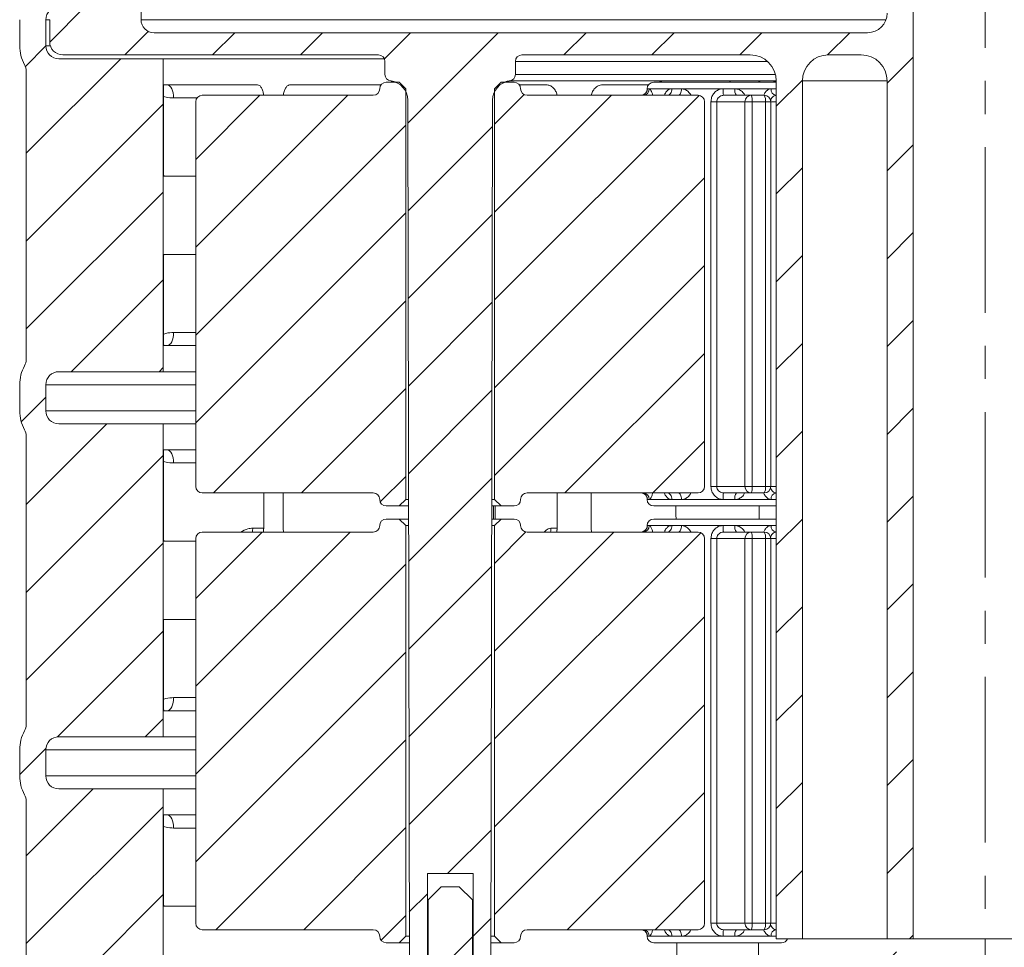
# Model space of a CAD drawing. Units: millimetres. Extents: x -20 to 479, y -435 to 236.
# Drawn here: x 291 to 367, y 66 to 137 of the extents above; entities that cross this region are included whole.
import ezdxf

# ---------------------------------------------------------------- set-up
doc = ezdxf.new("R2010")
doc.units = ezdxf.units.MM
doc.linetypes.add('CENTERX2', pattern=[20.32, 12.7, -2.54, 2.54, -2.54])
pattern_1 = [(45, (-82.3556, -483.0485), (-3.367596, 3.367596), [])]

msp = doc.modelspace()

# ---------------------------------------------------------------- hatches: boundary and pattern name
at = {"linetype": 'Continuous', "lineweight": 0}
h = msp.add_hatch(dxfattribs=at)
h.set_pattern_fill('ANSI31', scale=1.5, style=0)
h.set_pattern_definition(pattern_1)
edge = h.paths.add_edge_path(flags=0)
edge.add_line((291.858, 168.287), (291.858, 139.081))
edge.add_arc((290.858, 139.081), 1, 331.04498, 360, ccw=False)
edge.add_arc((294.358, 137.145), 3, 151.04498, 180)
edge.add_line((291.358, 137.145), (291.358, 135.145))
edge.add_arc((294.358, 135.145), 3, 180, 208.95502)
edge.add_arc((290.858, 133.208), 1, 0, 28.95502, ccw=False)
edge.add_line((291.858, 133.208), (291.858, 111.081))
edge.add_arc((290.858, 111.081), 1, 331.04498, 360, ccw=False)
edge.add_arc((294.358, 109.145), 3, 151.04498, 180)
edge.add_line((291.358, 109.145), (291.358, 107.145))
edge.add_arc((294.358, 107.145), 3, 180, 208.95502)
edge.add_arc((290.858, 105.208), 1, 0, 28.95502, ccw=False)
edge.add_line((291.858, 105.208), (291.858, 83.081))
edge.add_arc((290.858, 83.081), 1, 331.04498, 360, ccw=False)
edge.add_arc((294.358, 81.145), 3, 151.04498, 180)
edge.add_line((291.358, 81.145), (291.358, 79.145))
edge.add_arc((294.358, 79.145), 3, 180, 208.95502)
edge.add_arc((290.858, 77.208), 1, 0, 28.95502, ccw=False)
edge.add_line((291.858, 77.208), (291.858, 55.081))
edge.add_arc((290.858, 55.081), 1, 331.04498, 360, ccw=False)
edge.add_arc((294.358, 53.145), 3, 151.04498, 180)
edge.add_line((291.358, 53.145), (291.358, 51.145))
edge.add_arc((294.358, 51.145), 3, 180, 208.95502)
edge.add_arc((290.858, 49.208), 1, 0, 28.95502, ccw=False)
edge.add_line((291.858, 49.208), (291.858, 27.081))
edge.add_arc((290.858, 27.081), 1, 331.04498, 360, ccw=False)
edge.add_arc((294.358, 25.145), 3, 151.04498, 180)
edge.add_line((291.358, 25.145), (291.358, 23.145))
edge.add_arc((294.358, 23.145), 3, 180, 208.95502)
edge.add_arc((290.858, 21.208), 1, 0, 28.95502, ccw=False)
edge.add_line((291.858, 21.208), (291.858, -0.919))
edge.add_arc((290.858, -0.919), 1, 331.04498, 360, ccw=False)
edge.add_arc((294.358, -2.855), 3, 151.04498, 180)
edge.add_line((291.358, -2.855), (291.358, -4.855))
edge.add_arc((294.358, -4.855), 3, 180, 208.95502)
edge.add_arc((290.858, -6.792), 1, 0, 28.95502, ccw=False)
edge.add_line((291.858, -6.792), (291.858, -35.998))
edge.add_arc((301.858, -35.998), 10, 180, 270)
edge.add_line((301.858, -45.998), (353.708, -45.998))
edge.add_line((353.708, -45.998), (353.358, -49.355))
edge.add_line((353.358, -49.355), (356.608, -49.355))
edge.add_line((356.608, -49.355), (357.608, -48.355))
edge.add_line((357.608, -48.355), (357.608, -44.196))
edge.add_arc((365.358, 143.645), 188, 251.07536, 267.6374, ccw=False)
edge.add_arc((305.358, -31.355), 3, 189.59407, 251.07536, ccw=False)
edge.add_line((302.4, -31.855), (298.858, -31.855))
edge.add_arc((298.858, -26.855), 5, 90, 270, ccw=False)
edge.add_line((298.858, -21.855), (302.358, -21.855))
edge.add_line((302.358, -21.855), (302.358, -5.855))
edge.add_line((302.358, -5.855), (294.358, -5.855))
edge.add_arc((294.358, -4.855), 1, 180, 270, ccw=False)
edge.add_line((293.358, -4.855), (293.358, -2.855))
edge.add_arc((294.358, -2.855), 1, 90, 180, ccw=False)
edge.add_line((294.358, -1.855), (302.358, -1.855))
edge.add_line((302.358, -1.855), (302.358, 22.145))
edge.add_line((302.358, 22.145), (294.358, 22.145))
edge.add_arc((294.358, 23.145), 1, 180, 270, ccw=False)
edge.add_line((293.358, 23.145), (293.358, 25.145))
edge.add_arc((294.358, 25.145), 1, 90, 180, ccw=False)
edge.add_line((294.358, 26.145), (302.358, 26.145))
edge.add_line((302.358, 26.145), (302.358, 50.145))
edge.add_line((302.358, 50.145), (294.358, 50.145))
edge.add_arc((294.358, 51.145), 1, 180, 270, ccw=False)
edge.add_line((293.358, 51.145), (293.358, 53.145))
edge.add_arc((294.358, 53.145), 1, 90, 180, ccw=False)
edge.add_line((294.358, 54.145), (302.358, 54.145))
edge.add_line((302.358, 54.145), (302.358, 78.145))
edge.add_line((302.358, 78.145), (294.358, 78.145))
edge.add_arc((294.358, 79.145), 1, 180, 270, ccw=False)
edge.add_line((293.358, 79.145), (293.358, 81.145))
edge.add_arc((294.358, 81.145), 1, 90, 180, ccw=False)
edge.add_line((294.358, 82.145), (302.358, 82.145))
edge.add_line((302.358, 82.145), (302.358, 106.145))
edge.add_line((302.358, 106.145), (294.358, 106.145))
edge.add_arc((294.358, 107.145), 1, 180, 270, ccw=False)
edge.add_line((293.358, 107.145), (293.358, 109.145))
edge.add_arc((294.358, 109.145), 1, 90, 180, ccw=False)
edge.add_line((294.358, 110.145), (302.358, 110.145))
edge.add_line((302.358, 110.145), (302.358, 134.145))
edge.add_line((302.358, 134.145), (294.358, 134.145))
edge.add_arc((294.358, 135.145), 1, 180, 270, ccw=False)
edge.add_line((293.358, 135.145), (293.358, 137.145))
edge.add_arc((294.358, 137.145), 1, 90, 180, ccw=False)
edge.add_line((294.358, 138.145), (302.358, 138.145))
edge.add_line((302.358, 138.145), (302.358, 154.145))
edge.add_line((302.358, 154.145), (298.858, 154.145))
edge.add_arc((298.858, 159.145), 5, 90, 270, ccw=False)
edge.add_line((298.858, 164.145), (302.4, 164.145))
edge.add_arc((305.358, 163.645), 3, 108.92464, 170.40593, ccw=False)
edge.add_arc((365.358, -11.355), 188, 92.3626, 108.92464, ccw=False)
edge.add_line((357.608, 176.485), (357.608, 180.645))
edge.add_line((357.608, 180.645), (356.608, 181.645))
edge.add_line((356.608, 181.645), (353.358, 181.645))
edge.add_line((353.358, 181.645), (353.708, 178.287))
edge.add_line((353.708, 178.287), (301.858, 178.287))
edge.add_arc((301.858, 168.287), 10, 90, 180)
h = msp.add_hatch(dxfattribs=at)
h.set_pattern_fill('ANSI31', scale=1.5, style=0)
h.set_pattern_definition(pattern_1)
edge = h.paths.add_edge_path(flags=0)
edge.add_line((293.658, 137.145), (293.658, 135.445))
edge.add_arc((294.658, 135.445), 1, 180, 270)
edge.add_line((294.658, 134.445), (318.858, 134.445))
edge.add_arc((318.858, 133.945), 0.5, 0, 90, ccw=False)
edge.add_line((319.358, 133.945), (319.358, 132.945))
edge.add_arc((319.858, 132.945), 0.5, 180, 262.99478)
edge.add_arc((319.614, 130.96), 1.5, 0.1, 82.99478, ccw=False)
edge.add_line((321.114, 130.962), (321.235, 61.645))
edge.add_line((321.235, 61.645), (322.608, 61.645))
edge.add_line((322.608, 61.645), (322.608, 71.645))
edge.add_line((322.608, 71.645), (326.108, 71.645))
edge.add_line((326.108, 71.645), (326.108, 61.645))
edge.add_line((326.108, 61.645), (327.481, 61.645))
edge.add_line((327.481, 61.645), (327.602, 130.962))
edge.add_arc((329.102, 130.96), 1.5, 97.00522, 179.9, ccw=False)
edge.add_arc((328.858, 132.945), 0.5, 277.00522, 360)
edge.add_line((329.358, 132.945), (329.358, 133.945))
edge.add_arc((329.858, 133.945), 0.5, 90, 180, ccw=False)
edge.add_line((329.858, 134.445), (347.358, 134.445))
edge.add_arc((347.358, 132.445), 2, 0, 90, ccw=False)
edge.add_line((349.358, 132.445), (349.358, 66.645))
edge.add_line((349.358, 66.645), (351.358, 66.645))
edge.add_line((351.358, 66.645), (351.358, 132.445))
edge.add_arc((353.358, 132.445), 2, 90, 180, ccw=False)
edge.add_line((353.358, 134.445), (355.858, 134.445))
edge.add_arc((355.858, 132.445), 2, 0, 90, ccw=False)
edge.add_line((357.858, 132.445), (357.858, 66.645))
edge.add_line((357.858, 66.645), (359.858, 66.645))
edge.add_line((359.858, 66.645), (359.858, 177.413))
edge.add_line((359.858, 177.413), (358.858, 181.145))
edge.add_line((358.858, 181.145), (357.858, 181.145))
edge.add_line((357.858, 181.145), (357.858, 137.645))
edge.add_arc((356.358, 137.645), 1.5, 270, 360, ccw=False)
edge.add_line((356.358, 136.145), (301.658, 136.145))
edge.add_arc((301.658, 137.145), 1, 180, 270, ccw=False)
edge.add_line((300.658, 137.145), (300.658, 138.145))
edge.add_line((300.658, 138.145), (294.658, 138.145))
edge.add_arc((294.658, 137.145), 1, 90, 180)
h = msp.add_hatch(dxfattribs=at)
h.set_pattern_fill('ANSI31', scale=1.5, style=0)
h.set_pattern_definition(pattern_1)
edge = h.paths.add_edge_path(flags=0)
edge.add_line((318.458, 131.345), (305.358, 131.345))
edge.add_arc((305.358, 130.845), 0.5, 90, 180)
edge.add_line((304.858, 130.845), (304.858, 101.345))
edge.add_arc((305.358, 101.345), 0.5, 180, 270)
edge.add_line((305.358, 100.845), (318.458, 100.845))
edge.add_arc((318.458, 100.345), 0.5, 0, 90, ccw=False)
edge.add_arc((319.458, 100.345), 0.5, 180, 270)
edge.add_line((319.458, 99.845), (320.458, 99.845))
edge.add_line((320.458, 99.845), (320.958, 100.345))
edge.add_line((320.958, 100.345), (320.958, 131.845))
edge.add_line((320.958, 131.845), (320.458, 132.345))
edge.add_line((320.458, 132.345), (319.458, 132.345))
edge.add_arc((319.458, 131.845), 0.5, 90, 180)
edge.add_arc((318.458, 131.845), 0.5, 270, 360, ccw=False)
h = msp.add_hatch(dxfattribs=at)
h.set_pattern_fill('ANSI31', scale=1.5, style=0)
h.set_pattern_definition(pattern_1)
edge = h.paths.add_edge_path(flags=0)
edge.add_line((343.858, 101.345), (343.858, 130.845))
edge.add_arc((343.358, 130.845), 0.5, 0, 90)
edge.add_line((343.358, 131.345), (330.258, 131.345))
edge.add_arc((330.258, 131.845), 0.5, 180, 270, ccw=False)
edge.add_arc((329.258, 131.845), 0.5, 0, 90)
edge.add_line((329.258, 132.345), (328.258, 132.345))
edge.add_line((328.258, 132.345), (327.758, 131.845))
edge.add_line((327.758, 131.845), (327.758, 100.345))
edge.add_line((327.758, 100.345), (328.258, 99.845))
edge.add_line((328.258, 99.845), (329.258, 99.845))
edge.add_arc((329.258, 100.345), 0.5, 270, 360)
edge.add_arc((330.258, 100.345), 0.5, 90, 180, ccw=False)
edge.add_line((330.258, 100.845), (343.358, 100.845))
edge.add_arc((343.358, 101.345), 0.5, 270, 360)
h = msp.add_hatch(dxfattribs=at)
h.set_pattern_fill('ANSI31', scale=1.5, style=0)
h.set_pattern_definition(pattern_1)
edge = h.paths.add_edge_path(flags=0)
edge.add_line((318.458, 97.845), (305.358, 97.845))
edge.add_arc((305.358, 97.345), 0.5, 90, 180)
edge.add_line((304.858, 97.345), (304.858, 67.845))
edge.add_arc((305.358, 67.845), 0.5, 180, 270)
edge.add_line((305.358, 67.345), (318.458, 67.345))
edge.add_arc((318.458, 66.845), 0.5, 0, 90, ccw=False)
edge.add_arc((319.458, 66.845), 0.5, 180, 270)
edge.add_line((319.458, 66.345), (320.458, 66.345))
edge.add_line((320.458, 66.345), (320.958, 66.845))
edge.add_line((320.958, 66.845), (320.958, 98.345))
edge.add_line((320.958, 98.345), (320.458, 98.845))
edge.add_line((320.458, 98.845), (319.458, 98.845))
edge.add_arc((319.458, 98.345), 0.5, 90, 180)
edge.add_arc((318.458, 98.345), 0.5, 270, 360, ccw=False)
h = msp.add_hatch(dxfattribs=at)
h.set_pattern_fill('ANSI31', scale=1.5, style=0)
h.set_pattern_definition(pattern_1)
edge = h.paths.add_edge_path(flags=0)
edge.add_line((343.858, 67.845), (343.858, 97.345))
edge.add_arc((343.358, 97.345), 0.5, 0, 90)
edge.add_line((343.358, 97.845), (330.258, 97.845))
edge.add_arc((330.258, 98.345), 0.5, 180, 270, ccw=False)
edge.add_arc((329.258, 98.345), 0.5, 0, 90)
edge.add_line((329.258, 98.845), (328.258, 98.845))
edge.add_line((328.258, 98.845), (327.758, 98.345))
edge.add_line((327.758, 98.345), (327.758, 66.845))
edge.add_line((327.758, 66.845), (328.258, 66.345))
edge.add_line((328.258, 66.345), (329.258, 66.345))
edge.add_arc((329.258, 66.845), 0.5, 270, 360)
edge.add_arc((330.258, 66.845), 0.5, 90, 180, ccw=False)
edge.add_line((330.258, 67.345), (343.358, 67.345))
edge.add_arc((343.358, 67.845), 0.5, 270, 360)
h = msp.add_hatch(dxfattribs=at)
h.set_pattern_fill('ANSI31', scale=1.5, style=0)
h.set_pattern_definition(pattern_1)
edge = h.paths.add_edge_path(flags=0)
edge.add_arc((318.858, -1.655), 0.5, 270, 360, ccw=False)
edge.add_line((318.858, -2.155), (294.658, -2.155))
edge.add_arc((294.658, -3.155), 1, 90, 180)
edge.add_line((293.658, -3.155), (293.658, -4.855))
edge.add_arc((294.658, -4.855), 1, 180, 270)
edge.add_line((294.658, -5.855), (300.658, -5.855))
edge.add_line((300.658, -5.855), (300.658, -4.855))
edge.add_arc((301.658, -4.855), 1, 90, 180, ccw=False)
edge.add_line((301.658, -3.855), (356.358, -3.855))
edge.add_arc((356.358, -5.355), 1.5, 0, 90, ccw=False)
edge.add_line((357.858, -5.355), (357.858, -48.855))
edge.add_line((357.858, -48.855), (358.858, -48.855))
edge.add_line((358.858, -48.855), (359.858, -45.123))
edge.add_line((359.858, -45.123), (359.858, 65.645))
edge.add_line((359.858, 65.645), (357.858, 65.645))
edge.add_line((357.858, 65.645), (357.858, -0.155))
edge.add_arc((355.858, -0.155), 2, 270, 360, ccw=False)
edge.add_line((355.858, -2.155), (353.358, -2.155))
edge.add_arc((353.358, -0.155), 2, 180, 270, ccw=False)
edge.add_line((351.358, -0.155), (351.358, 65.645))
edge.add_line((351.358, 65.645), (349.358, 65.645))
edge.add_line((349.358, 65.645), (349.358, -0.155))
edge.add_arc((347.358, -0.155), 2, 270, 360, ccw=False)
edge.add_line((347.358, -2.155), (329.858, -2.155))
edge.add_arc((329.858, -1.655), 0.5, 180, 270, ccw=False)
edge.add_line((329.358, -1.655), (329.358, -0.655))
edge.add_arc((328.858, -0.655), 0.5, 0, 82.99478)
edge.add_arc((329.102, 1.33), 1.5, 180.1, 262.99478, ccw=False)
edge.add_line((327.602, 1.327), (327.498, 60.645))
edge.add_line((327.498, 60.645), (326.058, 60.645))
edge.add_line((326.058, 60.645), (326.058, 69.645))
edge.add_line((326.058, 69.645), (325.058, 70.645))
edge.add_line((325.058, 70.645), (323.658, 70.645))
edge.add_line((323.658, 70.645), (322.658, 69.645))
edge.add_line((322.658, 69.645), (322.658, 60.645))
edge.add_line((322.658, 60.645), (321.217, 60.645))
edge.add_line((321.217, 60.645), (321.114, 1.327))
edge.add_arc((319.614, 1.33), 1.5, 277.00522, 359.9, ccw=False)
edge.add_arc((319.858, -0.655), 0.5, 97.00522, 180)
edge.add_line((319.358, -0.655), (319.358, -1.655))

# ---------------------------------------------------------------- linework, layer by layer
at = {"color": 7, "linetype": 'CENTERX2', "lineweight": 0}
msp.add_line((365.358, -68.211), (365.358, 197.19), dxfattribs=at)
at = {"color": 7, "linetype": 'Continuous', "lineweight": 15}
for p, q in [((359.858, 177.413), (359.858, 66.645)), ((300.658, 138.145), (300.658, 137.145)), ((291.358, 135.145), (291.358, 137.145)), ((293.358, 137.145), (293.358, 135.145)), ((293.658, 137.145), (293.358, 137.145)), ((293.658, 135.445), (293.658, 137.145)), ((300.658, 137.145), (357.772, 137.145)), ((356.358, 136.145), (301.658, 136.145)), ((293.358, 135.145), (293.704, 135.145)), ((294.658, 134.445), (318.858, 134.445)), ((329.858, 134.445), (347.358, 134.445)), ((353.358, 134.445), (355.858, 134.445)), ((294.358, 134.145), (302.358, 134.145)), ((302.358, 134.145), (302.358, 110.145)), ((319.316, 134.145), (302.358, 134.145)), ((319.358, 132.945), (319.358, 133.945)), ((329.358, 132.945), (329.358, 133.945)), ((348.681, 133.945), (329.358, 133.945)), ((291.858, 111.081), (291.858, 133.208)), ((329.358, 132.945), (349.294, 132.945)), ((309.591, 132.145), (302.407, 132.145)), ((319.058, 132.145), (312.091, 132.145)), ((320.458, 132.345), (319.458, 132.345)), ((320.958, 131.845), (320.458, 132.345)), ((328.258, 132.345), (327.758, 131.845)), ((329.258, 132.345), (328.258, 132.345)), ((345.895, 132.445), (328.885, 132.445)), ((331.718, 132.145), (329.658, 132.145)), ((339.558, 132.145), (336.048, 132.145)), ((339.958, 132.345), (345.652, 132.345)), ((345.652, 132.345), (349.358, 132.345)), ((349.358, 132.445), (348.348, 132.445)), ((349.358, 66.645), (349.358, 132.445)), ((351.358, 66.645), (351.358, 132.445)), ((357.858, 132.445), (351.358, 132.445)), ((357.858, 66.645), (357.858, 132.445)), ((318.458, 131.345), (305.358, 131.345)), ((320.958, 100.345), (320.958, 131.845)), ((327.758, 131.845), (327.758, 100.345)), ((343.358, 131.345), (330.258, 131.345)), ((339.474, 131.845), (339.458, 131.845)), ((339.623, 131.845), (339.474, 131.845)), ((341.349, 131.845), (339.623, 131.845)), ((342.092, 131.845), (341.349, 131.845)), ((345.278, 131.845), (342.092, 131.845)), ((346.182, 131.845), (345.278, 131.845)), ((345.317, 131.345), (347.444, 131.345)), ((348.962, 131.845), (346.182, 131.845)), ((347.444, 131.345), (348.43, 131.345)), ((349.358, 131.845), (348.962, 131.845)), ((349.342, 131.345), (349.358, 131.345)), ((302.376, 126.145), (302.376, 131.145)), ((304.958, 131.145), (303.158, 131.145)), ((304.858, 101.345), (304.858, 130.845)), ((321.235, 61.645), (321.114, 130.962)), ((327.602, 130.962), (327.481, 61.645)), ((343.858, 130.845), (343.858, 101.345)), ((344.35, 130.845), (344.796, 130.845)), ((344.35, 101.345), (344.35, 130.845)), ((344.796, 130.845), (344.796, 101.345)), ((346.95, 130.845), (344.796, 130.845)), ((346.95, 101.345), (346.95, 130.845)), ((346.95, 130.845), (347.512, 130.845)), ((347.512, 130.845), (347.512, 101.345)), ((348.524, 130.845), (347.512, 130.845)), ((348.524, 101.345), (348.524, 130.845)), ((348.524, 130.845), (348.93, 130.845)), ((349.358, 130.845), (348.93, 130.845)), ((302.407, 125.145), (304.858, 125.145)), ((302.407, 119.145), (304.858, 119.145)), ((302.376, 113.145), (302.376, 118.145)), ((303.158, 113.145), (304.858, 113.145)), ((304.858, 112.145), (302.407, 112.145)), ((294.358, 110.145), (302.358, 110.145)), ((304.858, 110.145), (302.358, 110.145)), ((291.358, 107.145), (291.358, 109.145)), ((293.358, 109.145), (293.358, 107.145)), ((304.858, 109.145), (293.358, 109.145)), ((293.358, 107.145), (304.858, 107.145)), ((294.358, 106.145), (302.358, 106.145)), ((302.358, 106.145), (302.358, 82.145)), ((304.858, 106.145), (302.358, 106.145)), ((291.858, 83.081), (291.858, 105.208)), ((304.858, 104.145), (302.407, 104.145)), ((302.376, 98.145), (302.376, 103.145)), ((304.858, 103.145), (303.158, 103.145)), ((344.796, 101.345), (344.35, 101.345)), ((344.796, 101.345), (346.95, 101.345)), ((347.512, 101.345), (346.95, 101.345)), ((347.512, 101.345), (348.524, 101.345)), ((348.93, 101.345), (348.524, 101.345)), ((348.93, 101.345), (349.358, 101.345)), ((305.358, 100.845), (318.458, 100.845)), ((310.064, 98.145), (310.064, 100.845)), ((311.564, 98.145), (311.564, 100.845)), ((330.258, 100.845), (343.358, 100.845)), ((332.568, 98.145), (332.568, 100.845)), ((335.166, 98.145), (335.166, 100.845)), ((347.444, 100.845), (345.317, 100.845)), ((348.43, 100.845), (347.444, 100.845)), ((349.358, 100.845), (349.342, 100.845)), ((320.458, 99.845), (319.458, 99.845)), ((320.458, 99.845), (320.958, 100.345)), ((321.168, 99.845), (320.458, 99.845)), ((320.958, 100.345), (321.167, 100.345)), ((328.258, 99.845), (327.547, 99.845)), ((327.548, 100.345), (327.758, 100.345)), ((327.758, 100.345), (328.258, 99.845)), ((327.809, 99.845), (327.809, 98.845)), ((329.258, 99.845), (328.258, 99.845)), ((339.458, 100.345), (339.474, 100.345)), ((339.474, 100.345), (339.623, 100.345)), ((339.623, 100.345), (341.349, 100.345)), ((345.652, 99.845), (339.958, 99.845)), ((341.349, 100.345), (342.092, 100.345)), ((342.092, 100.345), (345.278, 100.345)), ((345.278, 100.345), (346.182, 100.345)), ((349.358, 99.845), (345.652, 99.845)), ((346.182, 100.345), (348.962, 100.345)), ((348.962, 100.345), (349.358, 100.345)), ((309.224, 98.145), (310.064, 98.145)), ((320.458, 98.845), (319.458, 98.845)), ((320.958, 98.345), (320.458, 98.845)), ((320.458, 98.845), (321.17, 98.845)), ((320.958, 66.845), (320.958, 98.345)), ((321.171, 98.345), (320.958, 98.345)), ((327.758, 98.345), (327.545, 98.345)), ((327.546, 98.845), (328.258, 98.845)), ((328.258, 98.845), (327.758, 98.345)), ((327.758, 98.345), (327.758, 66.845)), ((329.258, 98.845), (328.258, 98.845)), ((332.083, 98.145), (332.568, 98.145)), ((339.474, 98.345), (339.458, 98.345)), ((339.623, 98.345), (339.474, 98.345)), ((341.349, 98.345), (339.623, 98.345)), ((339.958, 98.845), (345.652, 98.845)), ((342.092, 98.345), (341.349, 98.345)), ((345.278, 98.345), (342.092, 98.345)), ((346.182, 98.345), (345.278, 98.345)), ((345.652, 98.845), (349.358, 98.845)), ((348.962, 98.345), (346.182, 98.345)), ((349.358, 98.345), (348.962, 98.345)), ((318.458, 97.845), (305.358, 97.845)), ((343.358, 97.845), (330.258, 97.845)), ((345.317, 97.845), (347.444, 97.845)), ((347.444, 97.845), (348.43, 97.845)), ((349.342, 97.845), (349.358, 97.845)), ((302.407, 97.145), (304.858, 97.145)), ((304.858, 67.845), (304.858, 97.345)), ((343.858, 97.345), (343.858, 67.845)), ((344.35, 97.345), (344.796, 97.345)), ((344.35, 67.845), (344.35, 97.345)), ((344.796, 97.345), (344.796, 67.845)), ((346.95, 97.345), (344.796, 97.345)), ((346.95, 67.845), (346.95, 97.345)), ((346.95, 97.345), (347.512, 97.345)), ((347.512, 97.345), (347.512, 67.845)), ((348.524, 97.345), (347.512, 97.345)), ((348.524, 67.845), (348.524, 97.345)), ((348.524, 97.345), (348.93, 97.345)), ((349.358, 97.345), (348.93, 97.345)), ((302.407, 91.145), (304.858, 91.145)), ((302.376, 85.145), (302.376, 90.145)), ((303.158, 85.145), (304.858, 85.145)), ((304.858, 84.145), (302.407, 84.145)), ((294.358, 82.145), (302.358, 82.145)), ((304.858, 82.145), (302.358, 82.145)), ((291.358, 79.145), (291.358, 81.145)), ((293.358, 81.145), (293.358, 79.145)), ((304.858, 81.145), (293.358, 81.145)), ((293.358, 79.145), (304.858, 79.145)), ((294.358, 78.145), (302.358, 78.145)), ((302.358, 78.145), (302.358, 54.145)), ((304.858, 78.145), (302.358, 78.145)), ((291.858, 55.081), (291.858, 77.208)), ((304.858, 76.145), (302.407, 76.145)), ((302.376, 70.145), (302.376, 75.145)), ((304.858, 75.145), (303.158, 75.145)), ((322.608, 71.645), (326.108, 71.645)), ((322.608, 71.645), (322.608, 61.645)), ((326.108, 61.645), (326.108, 71.645)), ((323.658, 70.645), (322.658, 69.645)), ((323.658, 70.645), (325.058, 70.645)), ((326.058, 69.645), (325.058, 70.645)), ((322.658, 69.645), (322.658, 60.645)), ((326.058, 60.645), (326.058, 69.645)), ((302.407, 69.145), (304.858, 69.145)), ((305.358, 67.345), (318.458, 67.345)), ((330.258, 67.345), (343.358, 67.345)), ((344.796, 67.845), (344.35, 67.845)), ((344.796, 67.845), (346.95, 67.845)), ((347.444, 67.345), (345.317, 67.345)), ((347.512, 67.845), (346.95, 67.845)), ((348.43, 67.345), (347.444, 67.345)), ((347.512, 67.845), (348.524, 67.845)), ((348.93, 67.845), (348.524, 67.845)), ((348.93, 67.845), (349.358, 67.845)), ((349.358, 67.345), (349.342, 67.345)), ((320.458, 66.345), (320.958, 66.845)), ((320.958, 66.845), (321.226, 66.845)), ((327.49, 66.845), (327.758, 66.845)), ((327.758, 66.845), (328.258, 66.345)), ((339.458, 66.845), (339.474, 66.845)), ((339.474, 66.845), (339.623, 66.845)), ((339.623, 66.845), (341.349, 66.845)), ((341.349, 66.845), (342.092, 66.845)), ((342.092, 66.845), (345.278, 66.845)), ((345.278, 66.845), (346.182, 66.845)), ((346.182, 66.845), (348.962, 66.845)), ((348.962, 66.845), (349.358, 66.845)), ((349.358, 66.645), (351.358, 66.645)), ((351.358, 66.645), (357.858, 66.645)), ((357.858, 66.645), (359.858, 66.645)), ((359.858, 66.645), (370.858, 66.645)), ((365.358, 65.645), (365.358, 66.645)), ((365.358, 65.645), (365.358, 66.645)), ((320.458, 66.345), (319.458, 66.345)), ((321.227, 66.345), (320.458, 66.345)), ((328.258, 66.345), (327.489, 66.345)), ((329.258, 66.345), (328.258, 66.345)), ((345.652, 66.345), (339.958, 66.345)), ((349.758, 66.345), (345.652, 66.345))]:
    msp.add_line(p, q, dxfattribs=at)
at = {"color": 7, "linetype": 'Continuous', "lineweight": 15, "flags": 128}
for points in [[(303.158, 131.145), (303.149, 131.34), (303.12, 131.527), (303.074, 131.7), (303.012, 131.852), (302.936, 131.976), (302.849, 132.068), (302.756, 132.125), (302.658, 132.145)], [(340.114, 132.445), (340.406, 132.416), (340.652, 132.345)], [(345.895, 132.445), (345.831, 132.416), (345.777, 132.345)], [(347.952, 132.345), (348.133, 132.416), (348.348, 132.445)], [(349.063, 132.345), (349.309, 132.416), (349.358, 132.425)], [(339.156, 131.378), (339.073, 131.354), (338.976, 131.345)], [(341.349, 131.845), (341.342, 131.747), (341.324, 131.653), (341.294, 131.567), (341.253, 131.491), (341.204, 131.429), (341.148, 131.383), (341.087, 131.354), (341.024, 131.345)], [(342.092, 131.845), (342.087, 131.747), (342.073, 131.653), (342.049, 131.567), (342.017, 131.491), (341.978, 131.429), (341.934, 131.383), (341.886, 131.354), (341.836, 131.345)], [(302.658, 112.145), (302.756, 112.164), (302.849, 112.221), (302.936, 112.313), (303.012, 112.437), (303.074, 112.589), (303.12, 112.762), (303.149, 112.949), (303.158, 113.145)], [(303.158, 103.145), (303.149, 103.34), (303.12, 103.527), (303.074, 103.7), (303.012, 103.852), (302.936, 103.976), (302.849, 104.068), (302.756, 104.125), (302.658, 104.145)], [(338.976, 100.845), (339.073, 100.835), (339.129, 100.82)], [(341.024, 100.845), (341.087, 100.835), (341.148, 100.807), (341.204, 100.76), (341.253, 100.698), (341.294, 100.622), (341.324, 100.536), (341.342, 100.442), (341.349, 100.345)], [(341.836, 100.845), (341.886, 100.835), (341.934, 100.807), (341.978, 100.76), (342.017, 100.698), (342.049, 100.622), (342.073, 100.536), (342.087, 100.442), (342.092, 100.345)], [(309.201, 97.845), (309.215, 97.949), (309.224, 98.145)], [(332.043, 97.845), (332.067, 97.949), (332.083, 98.145)], [(341.349, 98.345), (341.342, 98.247), (341.324, 98.153), (341.294, 98.067), (341.253, 97.991), (341.204, 97.929), (341.148, 97.883), (341.087, 97.854), (341.024, 97.845)], [(342.092, 98.345), (342.087, 98.247), (342.073, 98.153), (342.049, 98.067), (342.017, 97.991), (341.978, 97.929), (341.934, 97.883), (341.886, 97.854), (341.836, 97.845)], [(339.156, 97.878), (339.073, 97.854), (338.976, 97.845)], [(302.658, 84.145), (302.756, 84.164), (302.849, 84.221), (302.936, 84.313), (303.012, 84.437), (303.074, 84.589), (303.12, 84.762), (303.149, 84.949), (303.158, 85.145)], [(303.158, 75.145), (303.149, 75.34), (303.12, 75.527), (303.074, 75.7), (303.012, 75.852), (302.936, 75.976), (302.849, 76.068), (302.756, 76.125), (302.658, 76.145)], [(338.976, 67.345), (339.073, 67.335), (339.129, 67.32)], [(341.024, 67.345), (341.087, 67.335), (341.148, 67.307), (341.204, 67.26), (341.253, 67.198), (341.294, 67.122), (341.324, 67.036), (341.342, 66.942), (341.349, 66.845)], [(341.836, 67.345), (341.886, 67.335), (341.934, 67.307), (341.978, 67.26), (342.017, 67.198), (342.049, 67.122), (342.073, 67.036), (342.087, 66.942), (342.092, 66.845)]]:
    msp.add_lwpolyline(points, dxfattribs=at)
at = {"color": 7, "linetype": 'Continuous', "lineweight": 15}
for centre, radius, start, end in [((294.358, 137.145), 1, 90, 180), ((356.358, 137.645), 1.5, 270, 0), ((301.658, 137.145), 1, 180, 270), ((294.358, 135.145), 3, 180, 208.95502), ((294.358, 135.145), 1, 180, 270), ((294.658, 135.445), 1, 180, 270), ((318.858, 133.945), 0.5, 0, 90), ((329.858, 133.945), 0.5, 90, 180), ((347.358, 132.445), 2, 0, 90), ((353.358, 132.445), 2, 90, 180), ((355.858, 132.445), 2, 0, 90), ((290.858, 133.208), 1, 0, 28.95502), ((319.858, 132.945), 0.5, 180, 262.99478), ((328.858, 132.945), 0.5, 277.00522, 0), ((319.458, 131.845), 0.5, 90, 180), ((319.614, 130.96), 1.5, 0.1, 82.99478), ((329.102, 130.96), 1.5, 97.00522, 179.9), ((329.258, 131.845), 0.5, 0, 90), ((339.958, 131.845), 0.5, 90, 180), ((305.358, 130.845), 0.5, 90, 180), ((318.458, 131.845), 0.5, 270, 0), ((330.258, 131.845), 0.5, 180, 270), ((339.13, 131.837), 0.493, 270.90148, 0.87397), ((338.974, 131.844), 0.5, 291.25041, 0.06399), ((343.358, 130.845), 0.5, 0, 90), ((346.912, 131.72), 1.638, 175.65094, 193.25881), ((346.783, 131.727), 0.613, 168.95345, 218.59631), ((347.447, 130.848), 0.497, 90.38403, 180.37895), ((346.542, 130.967), 0.977, 352.78803, 22.7119), ((348.43, 130.845), 0.5, 0, 90), ((347.789, 130.965), 0.745, 350.68708, 30.61075), ((349.412, 131.792), 0.453, 173.30138, 261.17175), ((290.858, 111.081), 1, 331.04498, 0), ((294.358, 109.145), 3, 151.04498, 180), ((294.358, 109.145), 1, 90, 180), ((294.358, 107.145), 3, 180, 208.95502), ((294.358, 107.145), 1, 180, 270), ((290.858, 105.208), 1, 0, 28.95502), ((305.358, 101.345), 0.5, 180, 270), ((343.358, 101.345), 0.5, 270, 0), ((347.447, 101.341), 0.497, 179.62105, 269.61597), ((346.542, 101.222), 0.977, 337.2881, 7.21197), ((348.43, 101.345), 0.5, 270, 0), ((347.789, 101.224), 0.745, 329.38925, 9.31292), ((318.458, 100.345), 0.5, 0, 90), ((330.258, 100.345), 0.5, 90, 180), ((338.974, 100.345), 0.5, 359.9508, 71.97195), ((339.13, 100.352), 0.493, 359.12603, 89.09852), ((346.912, 100.469), 1.638, 166.74119, 184.34906), ((346.783, 100.462), 0.613, 141.40369, 191.04655), ((349.412, 100.397), 0.453, 98.82825, 186.69862), ((319.458, 100.345), 0.5, 180, 270), ((329.258, 100.345), 0.5, 270, 0), ((339.958, 100.345), 0.5, 180, 270), ((318.458, 98.345), 0.5, 270, 0), ((319.458, 98.345), 0.5, 90, 180), ((329.258, 98.345), 0.5, 0, 90), ((330.258, 98.345), 0.5, 180, 270), ((339.13, 98.337), 0.493, 270.90148, 0.87397), ((338.974, 98.344), 0.5, 291.25041, 0.06399), ((339.958, 98.345), 0.5, 90, 180), ((346.912, 98.22), 1.638, 175.65094, 193.25881), ((346.783, 98.227), 0.613, 168.95345, 218.59631), ((349.412, 98.292), 0.453, 173.30138, 261.17175), ((305.358, 97.345), 0.5, 90, 180), ((343.358, 97.345), 0.5, 0, 90), ((347.447, 97.348), 0.497, 90.38403, 180.37895), ((346.542, 97.467), 0.977, 352.78803, 22.7119), ((348.43, 97.345), 0.5, 0, 90), ((347.789, 97.465), 0.745, 350.68708, 30.61075), ((290.858, 83.081), 1, 331.04498, 0), ((294.358, 81.145), 3, 151.04498, 180), ((294.358, 81.145), 1, 90, 180), ((294.358, 79.145), 3, 180, 208.95502), ((294.358, 79.145), 1, 180, 270), ((290.858, 77.208), 1, 0, 28.95502), ((305.358, 67.845), 0.5, 180, 270), ((318.458, 66.845), 0.5, 0, 90), ((330.258, 66.845), 0.5, 90, 180), ((338.974, 66.845), 0.5, 359.9508, 71.97195), ((339.13, 66.852), 0.493, 359.12603, 89.09852), ((343.358, 67.845), 0.5, 270, 0), ((346.912, 66.969), 1.638, 166.74119, 184.34906), ((346.783, 66.962), 0.613, 141.40369, 191.04655), ((347.447, 67.841), 0.497, 179.62105, 269.61597), ((346.542, 67.722), 0.977, 337.2881, 7.21197), ((348.43, 67.845), 0.5, 270, 0), ((347.789, 67.724), 0.745, 329.38925, 9.31292), ((349.412, 66.897), 0.453, 98.82825, 186.69862), ((319.458, 66.845), 0.5, 180, 270), ((329.258, 66.845), 0.5, 270, 0), ((339.958, 66.845), 0.5, 180, 270), ((349.758, 66.845), 0.5, 270, 336.42182)]:
    msp.add_arc(centre, radius, start, end, dxfattribs=at)
for points, knots in [([(302.376, 131.145), (302.376, 131.257), (302.376, 131.482), (302.381, 131.781), (302.388, 132.008), (302.397, 132.127), (302.405, 132.14), (302.407, 132.145)], [0, 0, 0, 0, 0.21458, 0.42916, 0.643754, 0.858404, 1, 1, 1, 1]), ([(309.591, 132.145), (309.644, 132.134), (309.749, 132.111), (309.891, 131.939), (309.996, 131.684), (310.047, 131.469), (310.053, 131.351), (310.053, 131.345)], [0, 0, 0, 0, 0.246542, 0.49309, 0.739514, 0.985828, 1, 1, 1, 1]), ([(311.581, 131.345), (311.584, 131.389), (311.595, 131.544), (311.672, 131.781), (311.804, 132.008), (311.953, 132.127), (312.052, 132.14), (312.091, 132.145)], [0, 0, 0, 0, 0.097544, 0.344098, 0.590669, 0.837305, 1, 1, 1, 1]), ([(319.817, 132.446), (319.818, 132.445), (319.822, 132.445), (319.834, 132.443), (319.85, 132.441), (319.87, 132.438), (319.9, 132.432), (319.992, 132.413), (320.077, 132.392), (320.139, 132.364), (320.144, 132.362)], [0, 0, 0, 0, 0.094303, 0.361809, 0.489914, 0.532519, 0.569927, 0.669693, 0.975075, 1, 1, 1, 1]), ([(328.363, 132.263), (328.379, 132.272), (328.437, 132.307), (328.535, 132.35), (328.644, 132.389), (328.724, 132.411), (328.775, 132.423), (328.812, 132.431), (328.845, 132.437), (328.876, 132.442), (328.898, 132.444), (328.9, 132.444), (328.9, 132.444)], [0, 0, 0, 0, 0.047999, 0.17619, 0.279474, 0.352785, 0.408412, 0.461893, 0.542979, 0.678114, 0.892428, 1, 1, 1, 1]), ([(331.718, 132.145), (331.813, 132.134), (332.003, 132.111), (332.259, 131.939), (332.448, 131.684), (332.538, 131.469), (332.548, 131.351), (332.549, 131.345)], [0, 0, 0, 0, 0.2465422, 0.4930897, 0.7395145, 0.9858277, 1, 1, 1, 1]), ([(335.196, 131.345), (335.201, 131.389), (335.218, 131.544), (335.349, 131.781), (335.569, 132.008), (335.818, 132.127), (335.982, 132.14), (336.048, 132.145)], [0, 0, 0, 0, 0.097544, 0.344098, 0.590669, 0.837305, 1, 1, 1, 1]), ([(345.895, 132.445), (346.266, 132.446), (347.101, 132.45), (347.903, 132.447), (348.348, 132.445)], [0, 0, 0, 0, 0.444405, 1, 1, 1, 1]), ([(339.458, 131.755), (339.458, 131.755), (339.458, 131.756), (339.455, 131.731), (339.441, 131.669), (339.397, 131.57), (339.309, 131.468), (339.223, 131.4), (339.164, 131.385), (339.152, 131.382)], [0, 0, 0, 0, 0.073153, 0.180632, 0.300225, 0.50416, 0.712639, 0.944599, 1, 1, 1, 1]), ([(339.474, 131.845), (339.469, 131.841), (339.46, 131.835), (339.46, 131.771), (339.46, 131.743)], [0, 0, 0, 0, 0.557693, 1, 1, 1, 1]), ([(339.875, 131.345), (339.873, 131.354), (339.857, 131.467), (339.795, 131.633), (339.705, 131.811), (339.65, 131.833), (339.623, 131.845)], [0, 0, 0, 0, 0.030673, 0.364778, 0.685329, 1, 1, 1, 1]), ([(341.349, 131.845), (341.293, 131.839), (341.158, 131.825), (340.973, 131.693), (340.84, 131.518), (340.8, 131.383), (340.788, 131.345)], [0, 0, 0, 0, 0.223042, 0.546934, 0.872366, 1, 1, 1, 1]), ([(342.806, 131.345), (342.802, 131.354), (342.764, 131.467), (342.61, 131.633), (342.366, 131.811), (342.183, 131.833), (342.092, 131.845)], [0, 0, 0, 0, 0.030673, 0.364778, 0.685329, 1, 1, 1, 1]), ([(345.278, 131.845), (345.205, 131.839), (345.026, 131.825), (344.762, 131.695), (344.533, 131.466), (344.379, 131.172), (344.36, 130.954), (344.35, 130.845)], [0, 0, 0, 0, 0.145347, 0.356412, 0.568482, 0.78232, 1, 1, 1, 1]), ([(344.796, 130.845), (344.802, 130.9), (344.814, 131.011), (344.902, 131.158), (345.031, 131.271), (345.178, 131.335), (345.277, 131.342), (345.317, 131.345)], [0, 0, 0, 0, 0.2054131, 0.4139742, 0.6292601, 0.8486983, 1, 1, 1, 1]), ([(346.938, 131.345), (346.935, 131.354), (346.897, 131.467), (346.742, 131.633), (346.486, 131.811), (346.282, 131.833), (346.182, 131.845)], [0, 0, 0, 0, 0.030673, 0.364778, 0.685329, 1, 1, 1, 1]), ([(348.962, 131.845), (348.914, 131.839), (348.795, 131.825), (348.612, 131.693), (348.468, 131.521), (348.422, 131.388), (348.409, 131.352)], [0, 0, 0, 0, 0.2250211, 0.5517864, 0.880106, 1, 1, 1, 1]), ([(348.921, 130.908), (348.925, 130.941), (348.935, 131.031), (349.01, 131.158), (349.121, 131.271), (349.24, 131.335), (349.313, 131.342), (349.342, 131.345)], [0, 0, 0, 0, 0.13617, 0.362906, 0.596953, 0.835513, 1, 1, 1, 1]), ([(303.158, 131.145), (302.965, 131.15), (302.699, 131.156), (302.445, 131.239), (302.376, 131.262)], [0, 0, 0, 0, 0.728308, 1, 1, 1, 1]), ([(302.407, 125.145), (302.403, 125.156), (302.395, 125.178), (302.385, 125.35), (302.379, 125.604), (302.376, 125.885), (302.376, 126.071), (302.376, 126.145)], [0, 0, 0, 0, 0.214829, 0.429663, 0.64439, 0.85902, 1, 1, 1, 1]), ([(302.376, 118.145), (302.376, 118.257), (302.376, 118.482), (302.381, 118.781), (302.388, 119.008), (302.397, 119.127), (302.405, 119.14), (302.407, 119.145)], [0, 0, 0, 0, 0.2145801, 0.4291598, 0.6437538, 0.8584039, 1, 1, 1, 1]), ([(302.407, 112.145), (302.403, 112.156), (302.395, 112.178), (302.385, 112.35), (302.379, 112.604), (302.376, 112.885), (302.376, 113.071), (302.376, 113.145)], [0, 0, 0, 0, 0.2148293, 0.4296631, 0.6443901, 0.8590198, 1, 1, 1, 1]), ([(302.376, 113.029), (302.439, 113.049), (302.693, 113.132), (302.959, 113.139), (303.158, 113.145)], [0, 0, 0, 0, 0.248915, 1, 1, 1, 1]), ([(302.376, 103.145), (302.376, 103.257), (302.376, 103.482), (302.381, 103.781), (302.388, 104.008), (302.397, 104.127), (302.405, 104.14), (302.407, 104.145)], [0, 0, 0, 0, 0.2145801, 0.4291598, 0.6437538, 0.8584039, 1, 1, 1, 1]), ([(303.158, 103.145), (302.965, 103.15), (302.699, 103.156), (302.445, 103.239), (302.376, 103.262)], [0, 0, 0, 0, 0.728308, 1, 1, 1, 1]), ([(344.35, 101.345), (344.354, 101.273), (344.365, 101.089), (344.475, 100.809), (344.686, 100.554), (344.965, 100.379), (345.175, 100.356), (345.278, 100.345)], [0, 0, 0, 0, 0.142123, 0.365884, 0.584449, 0.794148, 1, 1, 1, 1]), ([(345.317, 100.845), (345.26, 100.85), (345.144, 100.862), (344.989, 100.948), (344.87, 101.073), (344.805, 101.215), (344.799, 101.309), (344.796, 101.345)], [0, 0, 0, 0, 0.214455, 0.431493, 0.650929, 0.866286, 1, 1, 1, 1]), ([(349.342, 100.845), (349.3, 100.85), (349.215, 100.862), (349.085, 100.947), (348.98, 101.074), (348.924, 101.196), (348.918, 101.269), (348.917, 101.285)], [0, 0, 0, 0, 0.231808, 0.466409, 0.703602, 0.936386, 1, 1, 1, 1]), ([(339.127, 100.818), (339.17, 100.802), (339.253, 100.769), (339.346, 100.683), (339.409, 100.595), (339.442, 100.516), (339.454, 100.462), (339.458, 100.436), (339.458, 100.428), (339.458, 100.439), (339.458, 100.444)], [0, 0, 0, 0, 0.181862, 0.351823, 0.499008, 0.624903, 0.72446, 0.807258, 0.900715, 1, 1, 1, 1]), ([(339.459, 100.444), (339.459, 100.429), (339.458, 100.357), (339.467, 100.35), (339.474, 100.345)], [0, 0, 0, 0, 0.213258, 1, 1, 1, 1]), ([(339.623, 100.345), (339.641, 100.35), (339.688, 100.364), (339.77, 100.496), (339.841, 100.671), (339.865, 100.806), (339.872, 100.845)], [0, 0, 0, 0, 0.223042, 0.546934, 0.872366, 1, 1, 1, 1]), ([(340.782, 100.845), (340.785, 100.835), (340.811, 100.722), (340.923, 100.556), (341.112, 100.378), (341.27, 100.356), (341.349, 100.345)], [0, 0, 0, 0, 0.030673, 0.364778, 0.685329, 1, 1, 1, 1]), ([(342.092, 100.345), (342.156, 100.35), (342.311, 100.364), (342.544, 100.496), (342.724, 100.671), (342.781, 100.806), (342.798, 100.845)], [0, 0, 0, 0, 0.223042, 0.546934, 0.872366, 1, 1, 1, 1]), ([(346.182, 100.345), (346.253, 100.35), (346.427, 100.364), (346.673, 100.496), (346.857, 100.671), (346.914, 100.806), (346.93, 100.845)], [0, 0, 0, 0, 0.223042, 0.546934, 0.872366, 1, 1, 1, 1]), ([(348.402, 100.838), (348.404, 100.831), (348.435, 100.72), (348.559, 100.557), (348.753, 100.378), (348.893, 100.356), (348.962, 100.345)], [0, 0, 0, 0, 0.023861, 0.360314, 0.683117, 1, 1, 1, 1]), ([(302.407, 97.145), (302.403, 97.156), (302.395, 97.178), (302.385, 97.35), (302.379, 97.604), (302.376, 97.885), (302.376, 98.071), (302.376, 98.145)], [0, 0, 0, 0, 0.214829, 0.429663, 0.64439, 0.85902, 1, 1, 1, 1]), ([(309.224, 98.145), (309.095, 98.136), (308.775, 98.116), (308.487, 97.946), (308.315, 97.845)], [0, 0, 0, 0, 0.402169, 1, 1, 1, 1]), ([(311.594, 97.845), (311.587, 97.871), (311.565, 97.965), (311.564, 98.07), (311.564, 98.145)], [0, 0, 0, 0, 0.283701, 1, 1, 1, 1]), ([(332.083, 98.145), (332.009, 98.136), (331.823, 98.116), (331.657, 97.946), (331.558, 97.845)], [0, 0, 0, 0, 0.402169, 1, 1, 1, 1]), ([(335.216, 97.845), (335.206, 97.871), (335.168, 97.965), (335.167, 98.07), (335.166, 98.145)], [0, 0, 0, 0, 0.283701, 1, 1, 1, 1]), ([(339.458, 98.255), (339.458, 98.255), (339.458, 98.256), (339.455, 98.231), (339.441, 98.169), (339.397, 98.07), (339.309, 97.968), (339.223, 97.9), (339.164, 97.885), (339.152, 97.882)], [0, 0, 0, 0, 0.073153, 0.180632, 0.300225, 0.50416, 0.712639, 0.944599, 1, 1, 1, 1]), ([(339.474, 98.345), (339.469, 98.341), (339.46, 98.335), (339.46, 98.271), (339.46, 98.243)], [0, 0, 0, 0, 0.557693, 1, 1, 1, 1]), ([(339.875, 97.845), (339.873, 97.854), (339.857, 97.967), (339.795, 98.133), (339.705, 98.311), (339.65, 98.333), (339.623, 98.345)], [0, 0, 0, 0, 0.030673, 0.364778, 0.685329, 1, 1, 1, 1]), ([(341.349, 98.345), (341.293, 98.339), (341.158, 98.325), (340.973, 98.193), (340.84, 98.018), (340.8, 97.883), (340.788, 97.845)], [0, 0, 0, 0, 0.223042, 0.546934, 0.872366, 1, 1, 1, 1]), ([(342.806, 97.845), (342.802, 97.854), (342.764, 97.967), (342.61, 98.133), (342.366, 98.311), (342.183, 98.333), (342.092, 98.345)], [0, 0, 0, 0, 0.030673, 0.364778, 0.685329, 1, 1, 1, 1]), ([(345.278, 98.345), (345.205, 98.339), (345.026, 98.325), (344.762, 98.195), (344.533, 97.966), (344.379, 97.672), (344.36, 97.454), (344.35, 97.345)], [0, 0, 0, 0, 0.1453467, 0.3564124, 0.5684822, 0.7823197, 1, 1, 1, 1]), ([(346.938, 97.845), (346.935, 97.854), (346.897, 97.967), (346.742, 98.133), (346.486, 98.311), (346.282, 98.333), (346.182, 98.345)], [0, 0, 0, 0, 0.030673, 0.364778, 0.685329, 1, 1, 1, 1]), ([(348.962, 98.345), (348.914, 98.339), (348.795, 98.325), (348.612, 98.193), (348.468, 98.021), (348.422, 97.888), (348.409, 97.852)], [0, 0, 0, 0, 0.225021, 0.551786, 0.880106, 1, 1, 1, 1]), ([(344.796, 97.345), (344.802, 97.4), (344.814, 97.511), (344.902, 97.658), (345.031, 97.771), (345.178, 97.835), (345.277, 97.842), (345.317, 97.845)], [0, 0, 0, 0, 0.205413, 0.413974, 0.62926, 0.848698, 1, 1, 1, 1]), ([(348.921, 97.408), (348.925, 97.441), (348.935, 97.531), (349.01, 97.658), (349.121, 97.771), (349.24, 97.835), (349.313, 97.842), (349.342, 97.845)], [0, 0, 0, 0, 0.13617, 0.362906, 0.596953, 0.835513, 1, 1, 1, 1]), ([(302.376, 90.145), (302.376, 90.257), (302.376, 90.482), (302.381, 90.781), (302.388, 91.008), (302.397, 91.127), (302.405, 91.14), (302.407, 91.145)], [0, 0, 0, 0, 0.2145801, 0.4291598, 0.6437538, 0.8584039, 1, 1, 1, 1]), ([(302.407, 84.145), (302.403, 84.156), (302.395, 84.178), (302.385, 84.35), (302.379, 84.604), (302.376, 84.885), (302.376, 85.071), (302.376, 85.145)], [0, 0, 0, 0, 0.214829, 0.429663, 0.64439, 0.85902, 1, 1, 1, 1]), ([(302.376, 85.029), (302.439, 85.049), (302.693, 85.132), (302.959, 85.139), (303.158, 85.145)], [0, 0, 0, 0, 0.248915, 1, 1, 1, 1]), ([(302.376, 75.145), (302.376, 75.257), (302.376, 75.482), (302.381, 75.781), (302.388, 76.008), (302.397, 76.127), (302.405, 76.14), (302.407, 76.145)], [0, 0, 0, 0, 0.21458, 0.42916, 0.643754, 0.858404, 1, 1, 1, 1]), ([(303.158, 75.145), (302.965, 75.15), (302.699, 75.156), (302.445, 75.239), (302.376, 75.262)], [0, 0, 0, 0, 0.728308, 1, 1, 1, 1]), ([(302.407, 69.145), (302.403, 69.156), (302.395, 69.178), (302.385, 69.35), (302.379, 69.604), (302.376, 69.885), (302.376, 70.071), (302.376, 70.145)], [0, 0, 0, 0, 0.214829, 0.429663, 0.64439, 0.85902, 1, 1, 1, 1]), ([(339.127, 67.318), (339.17, 67.302), (339.253, 67.269), (339.346, 67.183), (339.409, 67.095), (339.442, 67.016), (339.454, 66.962), (339.458, 66.936), (339.458, 66.928), (339.458, 66.939), (339.458, 66.944)], [0, 0, 0, 0, 0.181862, 0.351823, 0.499008, 0.624903, 0.72446, 0.807258, 0.900715, 1, 1, 1, 1]), ([(339.623, 66.845), (339.641, 66.85), (339.688, 66.864), (339.77, 66.996), (339.841, 67.171), (339.865, 67.306), (339.872, 67.345)], [0, 0, 0, 0, 0.223042, 0.546934, 0.872366, 1, 1, 1, 1]), ([(340.782, 67.345), (340.785, 67.335), (340.811, 67.222), (340.923, 67.056), (341.112, 66.878), (341.27, 66.856), (341.349, 66.845)], [0, 0, 0, 0, 0.030673, 0.364778, 0.685329, 1, 1, 1, 1]), ([(342.092, 66.845), (342.156, 66.85), (342.311, 66.864), (342.544, 66.996), (342.724, 67.171), (342.781, 67.306), (342.798, 67.345)], [0, 0, 0, 0, 0.223042, 0.546934, 0.872366, 1, 1, 1, 1]), ([(344.35, 67.845), (344.354, 67.773), (344.365, 67.589), (344.475, 67.309), (344.686, 67.054), (344.965, 66.879), (345.175, 66.856), (345.278, 66.845)], [0, 0, 0, 0, 0.142123, 0.365884, 0.584449, 0.794148, 1, 1, 1, 1]), ([(345.317, 67.345), (345.26, 67.35), (345.144, 67.362), (344.989, 67.448), (344.87, 67.573), (344.805, 67.715), (344.799, 67.809), (344.796, 67.845)], [0, 0, 0, 0, 0.214455, 0.431493, 0.650929, 0.866286, 1, 1, 1, 1]), ([(346.182, 66.845), (346.253, 66.85), (346.427, 66.864), (346.673, 66.996), (346.857, 67.171), (346.914, 67.306), (346.93, 67.345)], [0, 0, 0, 0, 0.223042, 0.546934, 0.872366, 1, 1, 1, 1]), ([(348.402, 67.338), (348.404, 67.331), (348.435, 67.22), (348.559, 67.057), (348.753, 66.878), (348.893, 66.856), (348.962, 66.845)], [0, 0, 0, 0, 0.023861, 0.360314, 0.683117, 1, 1, 1, 1]), ([(349.342, 67.345), (349.3, 67.35), (349.215, 67.362), (349.085, 67.447), (348.98, 67.574), (348.924, 67.696), (348.918, 67.769), (348.917, 67.785)], [0, 0, 0, 0, 0.2318083, 0.4664088, 0.7036018, 0.9363855, 1, 1, 1, 1]), ([(339.459, 66.944), (339.459, 66.929), (339.458, 66.857), (339.467, 66.85), (339.474, 66.845)], [0, 0, 0, 0, 0.213258, 1, 1, 1, 1])]:
    msp.add_open_spline(points, degree=3, knots=knots, dxfattribs=at)
for points in [[(328.919, 132.448), (328.9, 132.446)], [(339.458, 131.845), (339.458, 131.754)], [(339.458, 131.743), (339.458, 131.755)], [(348.93, 101.345), (348.93, 130.845)], [(339.458, 100.436), (339.458, 100.345)], [(327.675, 99.845), (327.675, 98.845)], [(341.668, 99.845), (341.67, 98.845)], [(348.046, 98.845), (348.047, 99.845)], [(310.064, 98.145), (310.039, 97.845)], [(332.568, 98.145), (332.524, 97.845)], [(339.458, 98.345), (339.458, 98.254)], [(339.458, 98.243), (339.458, 98.255)], [(348.93, 67.845), (348.93, 97.345)], [(339.458, 66.936), (339.458, 66.845)], [(341.727, 66.345), (341.726, 65.345)], [(347.99, 65.345), (347.988, 66.345)]]:
    msp.add_open_spline(points, degree=1, dxfattribs=at)

doc.saveas('drawing.dxf')
